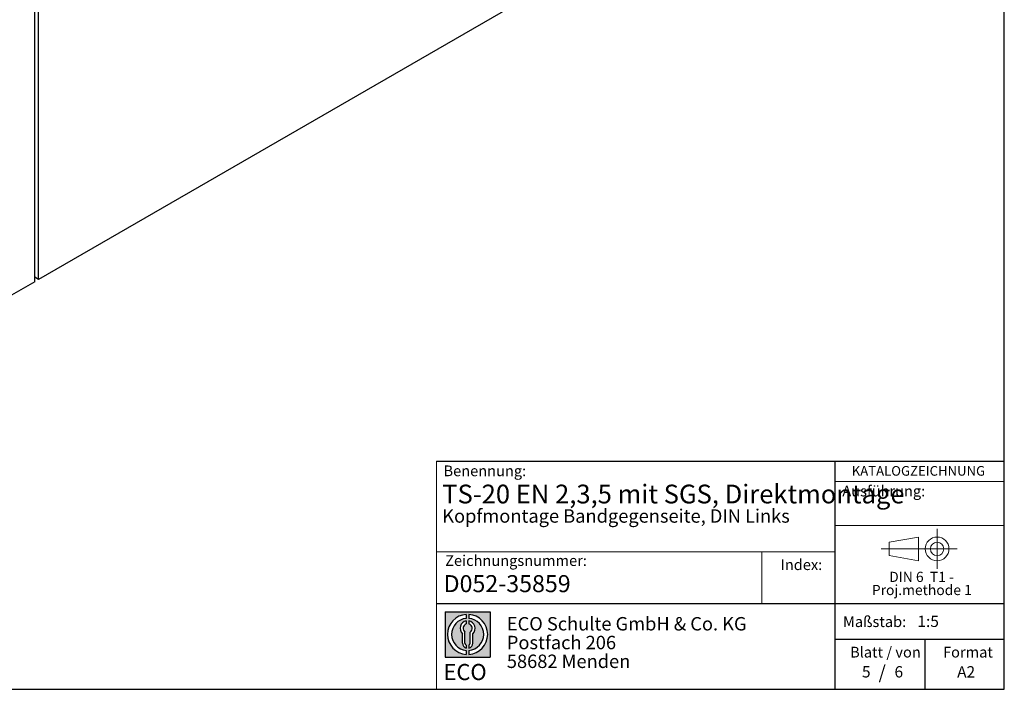
# Model space of a CAD drawing. Units: millimetres. Extents: x 10 to 584, y 10 to 410.
# Drawn here: x 400 to 584, y 10 to 135 of the extents above; entities that cross this region are included whole.
import ezdxf

# ---------------------------------------------------------------- set-up
doc = ezdxf.new("R2010")
doc.units = ezdxf.units.MM
doc.linetypes.add('CENTERX2', pattern=[20.319999999999997, 12.7, -2.54, 2.54, -2.54])
doc.layers.add('BEMASSUNG', color=7, linetype='Continuous')
doc.layers.add('FORMAT', color=7, linetype='Continuous')
doc.styles.add('SLDTEXTSTYLE0', font='ARIAL.TTF', dxfattribs={"width": 0.948})
doc.styles.add('SLDTEXTSTYLE1', font='ARIALUNI.TTF')
doc.styles.add('SLDTEXTSTYLE2', font='ARIALN.TTF', dxfattribs={"width": 0.87})
doc.styles.add('SLDTEXTSTYLE3', font='ARIALBD.TTF', dxfattribs={"width": 0.948})
doc.styles.add('SLDTEXTSTYLE4', font='ARIALBD.TTF', dxfattribs={"width": 0.7670805749})

# ---------------------------------------------------------------- blocks, each defined once
blk = doc.blocks.new('SW_NOTE_0_12')
at = {"color": 0, "linetype": 'Continuous', "lineweight": 0, "char_height": 1.9, "attachment_point": 2, "style": 'SLDTEXTSTYLE0'}
for s, insert in [('DIN 6  T1 - ', (6.590625, 2.4492287056)), ('Proj.methode 1', (6.6569262624, 0.0003397443))]:
    blk.add_mtext(s, dxfattribs=dict(at, insert=insert))
blk = doc.blocks.new('Block1_4_4')
at = {"color": 7, "linetype": 'Continuous', "lineweight": 18}
for p, q in [((8.165753588, 11.3071584591), (2.6797147895, 10.3455677103)), ((8.165753588, 6.8736438356), (8.165753588, 11.3071584591)), ((2.6797147895, 10.3455677103), (2.6797147895, 7.8337496881)), ((2.6797147895, 7.8337496881), (8.165753588, 6.8736438356))]:
    blk.add_line(p, q, dxfattribs=at)
at = {"color": 7, "linetype": 'CENTERX2', "lineweight": 18}
for p, q in [((11.6137544821, 9.0896586992), (11.6137544821, 12.8056735629)), ((9.665753588, 9.0896586992), (1.1797147895, 9.0896586992)), ((11.6137544821, 9.0896586992), (7.8977396184, 9.0896586992)), ((11.6137544821, 9.0896586992), (11.6137544821, 5.3736438356)), ((11.6137544821, 9.0896586992), (15.3297693458, 9.0896586992))]:
    blk.add_line(p, q, dxfattribs=at)
at = {"color": 7, "linetype": 'Continuous', "lineweight": 18}
for radius in [2.216014863655655, 1.255909011058753]:
    blk.add_circle((11.6137544821, 9.0896586992), radius, dxfattribs=at)
at = {"color": 7, "linetype": 'Continuous', "lineweight": 0}
blk.add_blockref('SW_NOTE_0_12', (2.1031832889, 2.3754472768), dxfattribs=at)
blk = doc.blocks.new('SW_NOTE_0_13')
at = {"layer": 'FORMAT', "color": 0, "insert": (0, 3.8651911469), "char_height": 3, "attachment_point": 1, "style": 'SLDTEXTSTYLE1'}
blk.add_mtext('ECO', dxfattribs=at)
blk = doc.blocks.new('SW_NOTE_0_14')
at = {"color": 0, "linetype": 'Continuous', "lineweight": 0, "char_height": 2.5, "attachment_point": 1, "style": 'SLDTEXTSTYLE2'}
for s, insert in [('ECO Schulte GmbH & Co. KG', (0, 3.2226693494)), ('Postfach 206', (0, -0.2773307586)), ('58682 Menden', (0, -3.7773308666))]:
    blk.add_mtext(s, dxfattribs=dict(at, insert=insert))
blk = doc.blocks.new('Block2_4_4')
at = {"linetype": 'Continuous'}
h = blk.add_hatch(color=7, dxfattribs=at)
h.paths.add_polyline_path([(240.9680329492058, 61.31745651073599), (240.9680329492058, 52.88066368865002), (232.5312401271199, 52.88066368865002), (232.5312401271199, 61.31745651073599)], flags=0)
edge = h.paths.add_edge_path(flags=0)
edge.add_arc((236.7496365381628, 57.09906009969301), 3.000000000000011, 94.78019184719841, 265.21980815280085, ccw=False)
edge.add_line((236.4996365381628, 60.08862528546836), (236.4996365381628, 60.84071748646695))
edge.add_arc((236.7496365381628, 57.09906009969301), 3.750000000000007, 93.82255372927435, 266.1774462707265)
edge.add_line((236.4996365381628, 53.35740271291905), (236.4996365381628, 54.10949491391764))
edge = h.paths.add_edge_path(flags=0)
edge.add_line((237.7219830367044, 55.49795722557887), (237.7219830367044, 57.22158231636488))
edge.add_arc((236.7496365381628, 58.23204164361047), 1.402314431660656, 313.8988153445118, 439.730601033339)
edge.add_line((236.9996365381628, 59.61189155039155), (236.9996365381628, 59.05532345967459))
edge.add_arc((236.7496365381628, 58.23204164361047), 0.8604027828068782, -55.16048655054129, 73.10841946007338, ccw=False)
edge.add_line((237.2411672068353, 57.52586139012261), (237.2411672068353, 55.49795722557887))
edge.add_arc((236.7496365381628, 55.49795722557887), 0.4915306686725041, 300.57163700864874, 360, ccw=False)
edge.add_line((236.9996365381628, 55.07475231274628), (236.9996365381628, 54.55829892958712))
edge.add_arc((236.7496365381628, 55.49795722557887), 0.9723464985416097, 284.8986481111874, 360.0000000000008)
edge = h.paths.add_edge_path(flags=0)
edge.add_arc((236.7496365381628, 55.49795722557887), 0.4915306686725041, 180, 239.4283629913516, ccw=False)
edge.add_line((236.2581058694904, 55.49795722557887), (236.2581058694904, 57.52586139012261))
edge.add_arc((236.7496365381628, 58.23204164361047), 0.8604027828068782, 106.891580539925, 235.160486550542, ccw=False)
edge.add_line((236.4996365381628, 59.05532345967459), (236.4996365381628, 59.61189155039155))
edge.add_arc((236.7496365381628, 58.23204164361047), 1.402314431660656, 100.2693989666618, 226.1011846554898)
edge.add_line((235.7772900396212, 57.22158231636488), (235.7772900396212, 55.49795722557887))
edge.add_arc((236.7496365381628, 55.49795722557887), 0.9723464985416097, 180, 255.1013518888143)
edge.add_line((236.4996365381628, 54.55829892958712), (236.4996365381628, 55.07475231274628))
edge = h.paths.add_edge_path(flags=0)
edge.add_arc((236.7496365381628, 57.09906009969301), 3.000000000000011, -85.21980815280159, 85.21980815280011, ccw=False)
edge.add_line((236.9996365381628, 54.10949491391764), (236.9996365381628, 53.35740271291905))
edge.add_arc((236.7496365381628, 57.09906009969301), 3.750000000000007, 273.8225537292751, 446.1774462707265)
edge.add_line((236.9996365381628, 60.84071748646695), (236.9996365381628, 60.08862528546836))
at = {"layer": 'FORMAT'}
for p, q in [((232.5312401271, 61.3174565107), (240.9680329492, 61.3174565107)), ((232.5312401271, 61.3174565107), (232.5312401271, 52.8806636887)), ((236.4996365382, 60.8407174865), (236.4996365382, 60.0886252855)), ((236.9996365382, 60.8407174865), (236.9996365382, 60.0886252855)), ((240.9680329492, 61.3174565107), (240.9680329492, 52.8806636887)), ((236.4996365382, 59.6118915504), (236.4996365382, 59.0553234597)), ((236.9996365382, 59.6118915504), (236.9996365382, 59.0553234597)), ((235.7772900396, 55.4979572256), (235.7772900396, 57.2215823164)), ((236.2581058695, 55.4979572256), (236.2581058695, 57.5258613901)), ((237.2411672068, 55.4979572256), (237.2411672068, 57.5258613901)), ((237.7219830367, 55.4979572256), (237.7219830367, 57.2215823164)), ((236.4996365382, 55.0747523127), (236.4996365382, 54.5582989296)), ((236.4996365382, 54.1094949139), (236.4996365382, 53.3574027129)), ((236.9996365382, 55.0747523127), (236.9996365382, 54.5582989296)), ((236.9996365382, 54.1094949139), (236.9996365382, 53.3574027129)), ((232.5312401271, 52.8806636887), (240.9680329492, 52.8806636887))]:
    blk.add_line(p, q, dxfattribs=at)
for centre, radius, start, end in [((236.7496365382, 57.0990600997), 3.75000000000001, 93.8225537293, 266.1774462707), ((236.7496365382, 57.0990600997), 3.75000000000001, 273.8225537293, 86.1774462707), ((236.7496365382, 57.0990600997), 3.000000000000012, 94.7801918472, 265.2198081528), ((236.7496365382, 58.2320416436), 1.402314431660661, 100.2693989667, 226.1011846555), ((236.7496365382, 58.2320416436), 0.8604027828068846, 106.8915805399, 235.1604865505), ((236.7496365382, 57.0990600997), 3.000000000000012, 274.7801918472, 85.2198081528), ((236.7496365382, 58.2320416436), 1.402314431660661, 313.8988153445, 79.7306010333), ((236.7496365382, 58.2320416436), 0.8604027828068846, 304.8395134495, 73.1084194601), ((236.7496365382, 55.4979572256), 0.9723464985416115, 180, 255.1013518888), ((236.7496365382, 55.4979572256), 0.4915306686725099, 180, 239.4283629914), ((236.7496365382, 55.4979572256), 0.4915306686725103, 300.5716370086, 0), ((236.7496365382, 55.4979572256), 0.9723464985416115, 284.8986481112, 0)]:
    blk.add_arc(centre, radius, start, end, dxfattribs=at)
at = {"color": 7, "linetype": 'Continuous', "lineweight": 0}
blk.add_blockref('SW_NOTE_0_14', (244.0723034979, 57.1176018272), dxfattribs=at)
at = {"layer": 'FORMAT', "color": 7}
blk.add_blockref('SW_NOTE_0_13', (232.2514665163, 47.7232938825), dxfattribs=at)

msp = doc.modelspace()

# ---------------------------------------------------------------- linework, layer by layer
at = {"color": 7, "linetype": 'Continuous'}
for p, q in [((403.0028676057, 86.0257684556), (403.0028676057, 158.534592551)), ((528.0193465195, 158.1962455407), (403.7099743869, 86.4339725115)), ((403.7099743869, 86.4339725115), (403.7099743869, 158.1262557951)), ((403.7099743869, 86.4339725115), (403.0028676057, 86.8421765674)), ((403.0028676057, 86.0257684556), (390.6992096131, 78.9230178827))]:
    msp.add_line(p, q, dxfattribs=at)
at = {"layer": 'BEMASSUNG', "color": 7, "linetype": 'Continuous', "lineweight": 18}
msp.add_line((552.4485281661, 40.5638075942), (584, 40.5638075942), dxfattribs=at)
at = {"layer": 'FORMAT'}
for p, q in [((584, 10), (584, 410)), ((10, 10), (584, 10))]:
    msp.add_line(p, q, dxfattribs=at)
at = {"layer": 'FORMAT', "color": 7, "lineweight": 18}
msp.add_line((477.9807868016, 52.5731122919), (477.9807868016, 10), dxfattribs=at)
at = {"layer": 'FORMAT', "color": 7}
for p, q in [((477.9807868016, 52.5731122919), (584.0133818865, 52.5731122919)), ((552.4485281661, 10), (552.4485281661, 52.5731122919)), ((477.9807868016, 25.9765524102), (584, 25.9765524102)), ((552.4485281661, 19.3470401503), (584, 19.3470401503)), ((569.2554595171, 10), (569.2554595171, 19.3470401503))]:
    msp.add_line(p, q, dxfattribs=at)
at = {"layer": 'FORMAT', "color": 7, "linetype": 'Continuous', "lineweight": 18}
for p, q in [((552.4485281661, 48.7420674192), (584, 48.7420674192)), ((552.4485281661, 35.6464717326), (477.9807868016, 35.6464717326)), ((538.7662011232, 35.6464717326), (538.7662011232, 25.9765524102))]:
    msp.add_line(p, q, dxfattribs=at)

# ---------------------------------------------------------------- block references
at = {"color": 7, "linetype": 'Continuous'}
for name, p in [('Block1_4_4', (559.8580737497, 27.0956685316)), ('Block2_4_4', (247.0697431328, -36.8671961253))]:
    msp.add_blockref(name, p, dxfattribs=at)

# ---------------------------------------------------------------- texts
at = {"color": 7, "linetype": 'Continuous', "lineweight": 0, "insert": (479.3437582251, 31.2949773348), "char_height": 3.175, "attachment_point": 1, "style": 'SLDTEXTSTYLE3'}
msp.add_mtext('D052-35859', dxfattribs=at)
at = {"layer": 'BEMASSUNG', "color": 7, "insert": (553.7763905777, 47.9755397851), "char_height": 2, "attachment_point": 1, "style": 'SLDTEXTSTYLE0'}
msp.add_mtext('Ausführung:', dxfattribs=at)
at = {"layer": 'FORMAT'}
for s, insert, char_height, attachment_point, style in [('Benennung:', (479.3201484029, 51.7452513937), 2, 1, 'SLDTEXTSTYLE0'), ('KATALOGZEICHNUNG', (555.5261115553, 51.6401066847), 1.8, 1, 'SLDTEXTSTYLE3'), ('TS-20 EN 2,3,5 mit SGS, Direktmontage', (479.0811759552, 48.1721199954), 3.5, 1, 'SLDTEXTSTYLE4'), ('Kopfmontage Bandgegenseite, DIN Links ', (479.0811759552, 43.5764214053), 2.5, 1, 'SLDTEXTSTYLE3'), ('Zeichnungsnummer:', (479.6285527947, 35.0066019157), 2, 1, 'SLDTEXTSTYLE0'), ('Index:', (542.2434271781, 34.2372658327), 2, 1, 'SLDTEXTSTYLE0'), ('Maßstab:', (553.9012852158, 23.6119228032), 2, 1, 'SLDTEXTSTYLE0'), ('1:5', (567.7935306486, 23.7403696931), 2.1166666667, 1, 'SLDTEXTSTYLE0'), ('Blatt / von', (555.2228552181, 17.9289543804), 2, 1, 'SLDTEXTSTYLE0'), ('Format', (572.5728183857, 17.9289543804), 2, 1, 'SLDTEXTSTYLE0'), ('5', (557.4418360635, 14.3197534241), 2.1166666667, 1, 'SLDTEXTSTYLE0'), ('/', (561.2188625262, 14.4244955189), 2.5, 2, 'SLDTEXTSTYLE0'), ('6', (563.5143577849, 14.3197534241), 2.1166666667, 1, 'SLDTEXTSTYLE0'), ('A2', (575.2135811923, 14.3097390777), 2.1166666667, 1, 'SLDTEXTSTYLE0')]:
    msp.add_mtext(s, dxfattribs=dict(at, insert=insert, char_height=char_height, attachment_point=attachment_point, style=style))

doc.saveas('drawing.dxf')
